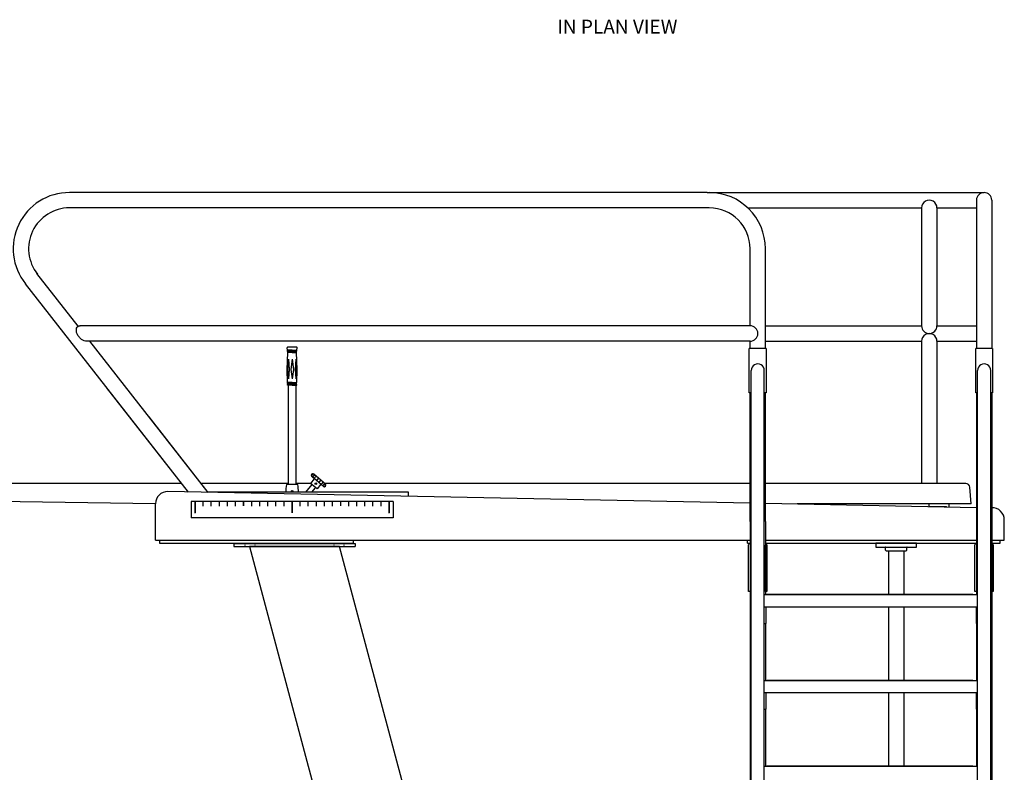
# Model space of a CAD drawing. Extents: x -302 to 39, y -278 to 105.
# Drawn here: x -230 to -108, y -178 to -84 of the extents above; entities that cross this region are included whole.
import ezdxf

# ---------------------------------------------------------------- set-up
doc = ezdxf.new("R2010")
doc.units = 0
doc.header["$MEASUREMENT"] = 0
doc.layers.get('0').update_dxf_attribs({"linetype": 'CONTINUOUS'})
doc.styles.get("Standard").update_dxf_attribs({"font": 'simplex'})

msp = doc.modelspace()

# ---------------------------------------------------------------- linework, layer by layer
for p, q in [((-144.534, -105.795), (-223.416, -105.795)), ((-144.534, -105.795), (-110.274, -105.795)), ((-111.224, -106.745), (-111.224, -124.195)), ((-109.324, -106.745), (-109.324, -125.074)), ((-144.274, -107.695), (-223.416, -107.695)), ((-139.499, -107.695), (-118.004, -107.695)), ((-118.004, -107.695), (-118.004, -122.295)), ((-116.104, -107.695), (-111.224, -107.695)), ((-116.104, -107.695), (-116.104, -122.295)), ((-139.224, -122.273), (-139.224, -112.745)), ((-137.324, -125.074), (-137.324, -112.745)), ((-222.329, -122.33), (-227.427, -115.813)), ((-208.695, -142.844), (-228.847, -117.081)), ((-139.224, -122.273), (-222.143, -122.273)), ((-137.324, -122.295), (-118.004, -122.295)), ((-116.104, -122.295), (-111.224, -122.295)), ((-139.224, -124.195), (-221.248, -124.195)), ((-206.245, -142.892), (-220.871, -124.195)), ((-139.224, -125.074), (-139.224, -124.195)), ((-137.324, -124.195), (-118.004, -124.195)), ((-118.004, -124.195), (-118.004, -141.795)), ((-116.104, -124.195), (-116.104, -141.795)), ((-116.104, -124.195), (-111.224, -124.195)), ((-111.224, -124.195), (-111.224, -125.074)), ((-139.337, -126.886), (-139.337, -125.074)), ((-137.212, -125.074), (-139.337, -125.074)), ((-137.212, -125.074), (-137.212, -130.574)), ((-111.314, -128.899), (-111.314, -125.074)), ((-109.234, -125.074), (-111.314, -125.074)), ((-109.234, -125.074), (-109.234, -130.574)), ((-139.337, -130.574), (-139.337, -126.886)), ((-139.087, -146.509), (-139.087, -127.811)), ((-137.462, -146.509), (-137.462, -127.811)), ((-111.087, -204.537), (-111.087, -127.811)), ((-109.462, -204.537), (-109.462, -127.811)), ((-111.314, -130.574), (-111.314, -128.899)), ((-208.695, -142.844), (-218.809, -129.914)), ((-139.087, -130.574), (-139.337, -130.574)), ((-139.224, -146.509), (-139.224, -130.574)), ((-137.212, -130.574), (-137.462, -130.574)), ((-137.324, -146.509), (-137.324, -130.574)), ((-111.087, -130.574), (-111.314, -130.574)), ((-111.224, -130.574), (-111.224, -146.509)), ((-109.234, -130.574), (-109.462, -130.574)), ((-109.324, -130.574), (-109.324, -146.509)), ((-206.245, -142.892), (-213.558, -133.543)), ((-209.516, -141.795), (-278.116, -141.795)), ((-196.366, -141.795), (-207.104, -141.795)), ((-193.585, -141.795), (-195.366, -141.795)), ((-139.224, -141.795), (-191.835, -141.795)), ((-112.545, -141.795), (-137.324, -141.795)), ((-111.866, -144.325), (-112.047, -142.251)), ((-278.366, -143.265), (-212.774, -144.262)), ((-139.224, -144.21), (-211.246, -142.794)), ((-212.775, -148.793), (-212.775, -144.293)), ((-139.087, -204.537), (-139.087, -143.831)), ((-137.462, -204.537), (-137.462, -143.831)), ((-111.224, -144.794), (-137.324, -144.25)), ((-111.866, -144.325), (-133.409, -144.325)), ((-117.116, -144.325), (-117.116, -144.637)), ((-117.116, -144.637), (-114.928, -144.637)), ((-114.928, -144.688), (-114.928, -144.637)), ((-114.616, -144.694), (-114.616, -144.325)), ((-139.224, -146.509), (-139.224, -202.244)), ((-137.324, -146.509), (-137.324, -155.532)), ((-111.224, -146.509), (-111.224, -155.532)), ((-109.324, -146.509), (-109.324, -202.243)), ((-107.775, -148.793), (-107.775, -146.293)), ((-212.775, -148.793), (-139.224, -148.793)), ((-212.275, -148.793), (-212.275, -149.168)), ((-212.275, -148.793), (-188.275, -148.793)), ((-212.275, -149.168), (-188.275, -149.168)), ((-203.087, -149.228), (-188.087, -149.228)), ((-203.087, -149.228), (-203.087, -149.603)), ((-203.087, -149.603), (-188.087, -149.603)), ((-201.712, -149.228), (-201.712, -149.351)), ((-201.712, -149.473), (-201.712, -149.603)), ((-190.022, -149.603), (-201.151, -149.603)), ((-201.151, -149.603), (-173.854, -251.478)), ((-200.462, -149.228), (-200.462, -149.351)), ((-200.462, -149.473), (-200.462, -149.603)), ((-190.712, -149.228), (-190.712, -149.351)), ((-190.712, -149.473), (-190.712, -149.603)), ((-162.726, -251.472), (-190.022, -149.603)), ((-189.462, -149.228), (-189.462, -149.351)), ((-189.462, -149.473), (-189.462, -149.603)), ((-188.275, -149.168), (-188.275, -148.793)), ((-188.087, -149.228), (-188.087, -149.603)), ((-139.525, -149.168), (-139.525, -148.793)), ((-139.525, -149.168), (-139.224, -149.168)), ((-139.412, -155.168), (-139.412, -149.368)), ((-139.224, -149.406), (-139.224, -155.168)), ((-137.325, -155.168), (-137.325, -149.406)), ((-137.324, -148.793), (-111.224, -148.793)), ((-137.324, -149.168), (-111.224, -149.168)), ((-137.137, -149.368), (-137.137, -155.168)), ((-131.775, -148.793), (-111.224, -148.793)), ((-123.65, -149.17), (-123.65, -149.67)), ((-118.649, -149.17), (-123.65, -149.17)), ((-123.65, -149.67), (-122.525, -149.67)), ((-122.525, -149.67), (-119.775, -149.67)), ((-122.463, -150.045), (-122.463, -149.732)), ((-122.1, -149.17), (-120.2, -149.17)), ((-122.1, -149.17), (-120.2, -149.17)), ((-122.1, -149.17), (-120.2, -149.17)), ((-119.837, -150.045), (-119.837, -149.732)), ((-119.775, -149.67), (-118.649, -149.67)), ((-118.649, -149.67), (-118.649, -149.17)), ((-111.412, -155.168), (-111.412, -149.368)), ((-111.224, -149.406), (-111.224, -155.168)), ((-109.325, -155.168), (-109.325, -149.406)), ((-109.324, -148.793), (-107.775, -148.793)), ((-109.324, -148.793), (-107.775, -148.793)), ((-109.324, -149.168), (-108.275, -149.168)), ((-109.137, -149.368), (-109.137, -155.168)), ((-108.275, -149.168), (-108.275, -148.793)), ((-122.4, -150.107), (-119.9, -150.107)), ((-122.1, -150.107), (-122.1, -155.532)), ((-120.2, -150.107), (-120.2, -155.484)), ((-139.224, -155.168), (-139.412, -155.168)), ((-137.462, -155.532), (-111.087, -155.532)), ((-137.137, -155.168), (-137.325, -155.168)), ((-137.156, -155.484), (-111.652, -155.484)), ((-137.156, -155.517), (-111.652, -155.517)), ((-136.896, -155.484), (-136.896, -155.532)), ((-111.652, -155.484), (-111.652, -155.532)), ((-111.224, -155.168), (-111.412, -155.168)), ((-109.137, -155.168), (-109.325, -155.168)), ((-137.462, -157.032), (-111.087, -157.032)), ((-137.273, -157.032), (-137.273, -159.096)), ((-122.1, -157.032), (-122.1, -166.104)), ((-120.2, -157.032), (-120.2, -166.104)), ((-111.275, -157.032), (-111.275, -159.096)), ((-137.462, -159.096), (-137.273, -159.096)), ((-137.324, -159.096), (-137.324, -166.152)), ((-111.087, -159.096), (-111.275, -159.096)), ((-111.224, -159.096), (-111.224, -166.152)), ((-137.462, -166.152), (-111.087, -166.152)), ((-137.156, -166.104), (-137.156, -166.152)), ((-137.156, -166.104), (-111.652, -166.104)), ((-137.156, -166.137), (-111.652, -166.137)), ((-111.652, -166.104), (-111.652, -166.152)), ((-137.462, -167.652), (-111.087, -167.652)), ((-137.273, -167.652), (-137.273, -169.716)), ((-122.1, -167.652), (-122.1, -176.757)), ((-120.2, -167.652), (-120.2, -176.772)), ((-111.275, -167.652), (-111.275, -169.716)), ((-137.462, -169.716), (-137.273, -169.716)), ((-137.324, -169.716), (-137.324, -176.772)), ((-111.087, -169.716), (-111.275, -169.716)), ((-111.224, -169.716), (-111.224, -176.772)), ((-137.462, -176.772), (-111.087, -176.772)), ((-137.156, -176.724), (-137.156, -176.772)), ((-137.156, -176.724), (-111.652, -176.724)), ((-137.156, -176.757), (-111.652, -176.757)), ((-111.652, -176.724), (-111.652, -176.772))]:
    msp.add_line(p, q)
at = {"color": 7}
for p, q in [((-196.451, -125.295), (-196.501, -125.023)), ((-195.866, -125.295), (-196.451, -125.295)), ((-195.866, -125.327), (-196.445, -125.327)), ((-196.43, -125.41), (-196.445, -125.327)), ((-196.432, -125.327), (-196.432, -125.295)), ((-195.866, -125.41), (-196.43, -125.41)), ((-195.866, -125.442), (-196.424, -125.442)), ((-196.408, -125.533), (-196.424, -125.442)), ((-195.319, -124.917), (-196.412, -124.917)), ((-196.411, -125.442), (-196.411, -125.41)), ((-195.866, -125.295), (-195.28, -125.295)), ((-195.866, -125.327), (-195.286, -125.327)), ((-195.866, -125.41), (-195.301, -125.41)), ((-195.866, -125.442), (-195.307, -125.442)), ((-195.324, -125.533), (-195.307, -125.442)), ((-195.321, -125.442), (-195.321, -125.41)), ((-195.301, -125.41), (-195.286, -125.327)), ((-195.3, -125.327), (-195.3, -125.295)), ((-195.28, -125.295), (-195.231, -125.023)), ((-196.497, -127.693), (-196.404, -125.565)), ((-196.336, -126.408), (-196.424, -127.693)), ((-195.866, -125.533), (-196.408, -125.533)), ((-195.866, -125.565), (-196.404, -125.565)), ((-196.39, -125.565), (-196.39, -125.533)), ((-196.336, -126.408), (-196.249, -127.693)), ((-195.866, -126.408), (-196.031, -127.693)), ((-195.866, -125.533), (-195.324, -125.533)), ((-195.866, -125.565), (-195.328, -125.565)), ((-195.866, -126.408), (-195.701, -127.693)), ((-195.395, -126.408), (-195.483, -127.693)), ((-195.395, -126.408), (-195.308, -127.693)), ((-195.341, -125.565), (-195.341, -125.533)), ((-195.235, -127.693), (-195.328, -125.565)), ((-196.427, -129.287), (-196.497, -127.693)), ((-196.424, -127.693), (-196.336, -128.843)), ((-196.249, -127.693), (-196.336, -128.843)), ((-196.031, -127.693), (-195.866, -128.843)), ((-195.701, -127.693), (-195.866, -128.843)), ((-195.483, -127.693), (-195.395, -128.843)), ((-195.308, -127.693), (-195.395, -128.843)), ((-195.305, -129.287), (-195.235, -127.693)), ((-196.431, -129.617), (-196.431, -129.539)), ((-195.866, -129.539), (-196.431, -129.539)), ((-195.866, -129.617), (-196.431, -129.617)), ((-195.85, -129.287), (-196.427, -129.287)), ((-196.42, -129.436), (-196.425, -129.319)), ((-195.866, -129.319), (-196.425, -129.319)), ((-195.85, -129.436), (-196.42, -129.436)), ((-196.416, -129.539), (-196.419, -129.468)), ((-195.866, -129.468), (-196.419, -129.468)), ((-196.412, -129.319), (-196.412, -129.287)), ((-196.405, -129.468), (-196.405, -129.436)), ((-196.366, -129.617), (-196.366, -141.93)), ((-195.866, -129.319), (-195.306, -129.319)), ((-195.866, -129.468), (-195.313, -129.468)), ((-195.866, -129.539), (-195.3, -129.539)), ((-195.866, -129.617), (-195.3, -129.617)), ((-195.85, -129.287), (-195.305, -129.287)), ((-195.85, -129.436), (-195.311, -129.436)), ((-195.366, -141.93), (-195.366, -129.617)), ((-195.326, -129.468), (-195.326, -129.436)), ((-195.32, -129.319), (-195.32, -129.287)), ((-195.316, -129.539), (-195.313, -129.468)), ((-195.311, -129.436), (-195.306, -129.319)), ((-195.3, -129.617), (-195.3, -129.539)), ((-193.122, -141.204), (-193.604, -141.779)), ((-191.997, -142.148), (-193.433, -140.944)), ((-191.756, -141.861), (-193.192, -140.656)), ((-193.151, -140.704), (-193.144, -140.696)), ((-192.605, -141.148), (-192.846, -141.436)), ((-195.178, -141.93), (-196.553, -141.93)), ((-193.436, -141.92), (-194.228, -142.863)), ((-192.79, -142.462), (-193.604, -141.779)), ((-193.412, -142.863), (-192.958, -142.321)), ((-192.308, -141.887), (-192.79, -142.462)), ((-192.342, -141.369), (-192.583, -141.656)), ((-181.493, -142.863), (-206.268, -142.863)), ((-181.493, -143.379), (-181.493, -142.863)), ((-206.244, -144.02), (-208.366, -144.02)), ((-183.366, -144.02), (-208.366, -144.02)), ((-208.366, -144.02), (-208.366, -146.019)), ((-207.866, -144.539), (-207.866, -144.02)), ((-207.866, -145.447), (-207.866, -144.539)), ((-206.866, -144.539), (-206.866, -144.02)), ((-206.866, -144.592), (-206.866, -144.02)), ((-205.866, -144.592), (-205.866, -144.02)), ((-204.866, -144.592), (-204.866, -144.02)), ((-203.866, -144.592), (-203.866, -144.02)), ((-202.866, -144.592), (-202.866, -144.02)), ((-200.866, -144.592), (-200.866, -144.02)), ((-199.866, -144.592), (-199.866, -144.02)), ((-198.866, -144.592), (-198.866, -144.02)), ((-197.866, -144.592), (-197.866, -144.02)), ((-196.866, -144.592), (-196.866, -144.02)), ((-195.833, -144.002), (-195.898, -144.002)), ((-195.833, -144.002), (-195.898, -144.002)), ((-195.866, -144.539), (-195.866, -144.02)), ((-195.866, -144.623), (-195.866, -144.539)), ((-194.866, -144.592), (-194.866, -144.02)), ((-193.866, -144.592), (-193.866, -144.02)), ((-192.866, -144.592), (-192.866, -144.02)), ((-191.866, -144.592), (-191.866, -144.02)), ((-190.866, -144.592), (-190.866, -144.02)), ((-188.866, -144.592), (-188.866, -144.02)), ((-187.866, -144.592), (-187.866, -144.02)), ((-186.866, -144.592), (-186.866, -144.02)), ((-185.866, -144.592), (-185.866, -144.02)), ((-184.866, -144.592), (-184.866, -144.02)), ((-183.866, -145.447), (-183.866, -144.02)), ((-183.866, -145.447), (-183.866, -144.623)), ((-183.366, -144.02), (-183.366, -146.019)), ((-183.366, -146.019), (-208.366, -146.019))]:
    msp.add_line(p, q, dxfattribs=at)
for points in [[(-221.248, -124.195, -0.1070592), (-221.591, -124.145, -0.0754031), (-221.913, -123.966, -0.0621803), (-222.229, -123.651, -0.0621803), (-222.458, -123.268, -0.0754031), (-222.554, -122.913, -0.1070592), (-222.52, -122.568, -0.1497905), (-222.377, -122.363, -0.1497905), (-222.143, -122.273, -0.0172656), (-222.086, -122.271, -0.0754031)], [(-139.224, -146.509), (-139.187, -146.445, -0.0310723), (-139.087, -146.395, -0.0339117)], [(-137.462, -146.395, -0.031013), (-137.362, -146.445), (-137.324, -146.509)], [(-111.087, -146.395, 0.031013), (-111.187, -146.445), (-111.224, -146.509)], [(-109.324, -146.509), (-109.361, -146.445, 0.031013), (-109.462, -146.395, 0.0339117)]]:
    msp.add_lwpolyline(points, format="xyb")
for points in [[(-193.243, -140.858, 0.0707576), (-193.282, -140.922, 0.0823802), (-193.298, -140.985, 0.1068311), (-193.291, -141.046), (-193.262, -141.087)], [(-193.021, -140.799), (-193.066, -140.779, 0.1068311), (-193.128, -140.782, 0.0823802), (-193.187, -140.808, 0.0707576), (-193.243, -140.858, 0.0707576)], [(-193.021, -140.799), (-193.066, -140.779, 0.1068311), (-193.128, -140.782, 0.0823802), (-193.187, -140.808, 0.0707576), (-193.243, -140.858, 0.0707576)], [(-193.041, -141.027, 0.0707576), (-193.081, -141.091, 0.0823802), (-193.097, -141.154, 0.1068311), (-193.089, -141.215), (-193.061, -141.256)], [(-192.82, -140.968), (-192.865, -140.948, 0.1068311), (-192.926, -140.951, 0.0823802), (-192.985, -140.977, 0.0707576), (-193.041, -141.027, 0.0707576)], [(-192.148, -141.777, -0.0707576), (-192.203, -141.827, -0.0823802), (-192.262, -141.854, -0.1068311), (-192.324, -141.857), (-192.369, -141.836)], [(-191.946, -141.946, -0.0707576), (-192.002, -141.996, -0.0823802), (-192.061, -142.023, -0.1068311), (-192.123, -142.026), (-192.167, -142.005)], [(-192.128, -141.549), (-192.1, -141.59, -0.1068311), (-192.092, -141.651, -0.0823802), (-192.108, -141.713, -0.0707576), (-192.148, -141.777, -0.0707576)], [(-191.926, -141.718), (-191.898, -141.759, -0.1068311), (-191.89, -141.82, -0.0823802), (-191.907, -141.882, -0.0707576), (-191.946, -141.946, -0.0707576)]]:
    msp.add_lwpolyline(points, format="xyb", dxfattribs=at)
at = {"color": 7, "const_width": 0.2}
for points in [[(-207.866, -144.02), (-207.866, -144.539)], [(-207.866, -144.539), (-207.866, -145.447)], [(-201.866, -144.02), (-201.866, -144.592)], [(-195.866, -144.02), (-195.866, -144.539)], [(-195.866, -144.539), (-195.866, -144.02)], [(-195.866, -144.539), (-195.866, -144.592)], [(-195.866, -144.592), (-195.866, -145.447)], [(-189.866, -144.02), (-189.866, -144.592)], [(-183.866, -145.447), (-183.866, -144.02)]]:
    msp.add_lwpolyline(points, dxfattribs=at)
at = {"color": 7}
for centre, radius in [((-192.936, -141.809), 0.095), ((-192.936, -141.809), 0.095), ((-195.866, -142.749), 0.095), ((-195.866, -142.749), 0.091), ((-195.866, -142.749), 0.091)]:
    msp.add_circle(centre, radius, dxfattribs=at)
for centre, radius, start, end in [((-223.416, -112.745), 6.95, 90, 218.6044), ((-144.274, -112.745), 6.95, 0, 90), ((-110.274, -106.745), 0.95, 0, 180), ((-117.054, -107.695), 0.95, 359.99993, 180.00007), ((-223.416, -112.745), 5.05, 90, 218.6044), ((-144.274, -112.745), 5.05, 0, 90), ((-139.224, -123.234), 0.961, 270.0001, 89.9999), ((-117.054, -122.295), 0.95, 180.00026, 359.99974), ((-117.054, -124.195), 0.95, 359.99974, 180.00026), ((-138.274, -127.811), 0.813, 359.99994, 180.00006), ((-110.274, -127.811), 0.813, 359.99994, 180.00006), ((-112.545, -142.295), 0.5, 5, 90), ((-211.275, -144.293), 1.5, 88.90878, 180), ((-109.275, -146.293), 1.5, 0, 91.8885), ((-139.212, -149.368), 0.2, 93.61828, 180), ((-137.337, -149.368), 0.2, 0, 86.31247), ((-122.525, -149.732), 0.0625, 0, 90), ((-119.775, -149.732), 0.0625, 90, 180), ((-111.212, -149.368), 0.2, 93.55472, 180), ((-109.337, -149.368), 0.2, 0, 86.25577), ((-122.4, -150.045), 0.0625, 180, 270), ((-119.9, -150.045), 0.0625, 270, 0)]:
    msp.add_arc(centre, radius, start, end)
for centre, radius, start, end in [((-196.412, -125.007), 0.09, 90, 190.35429), ((-195.319, -125.007), 0.09, 349.64571, 90), ((-193.312, -140.8), 0.188, 50, 239.14212), ((-193.312, -140.8), 0.188, 50, 230), ((-193.267, -140.838), 0.188, 50, 230), ((-192.548, -142.836), 4.106, 167.24892, 180.38026), ((-199.183, -142.836), 4.106, 359.61974, 12.75108), ((-191.922, -141.966), 0.188, 230, 50), ((-191.876, -142.005), 0.188, 230, 50)]:
    msp.add_arc(centre, radius, start, end, dxfattribs=at)

# ---------------------------------------------------------------- texts
msp.add_text('IN PLAN VIEW', height=1.728).set_placement((-163.074, -86.14))

doc.saveas('drawing.dxf')
